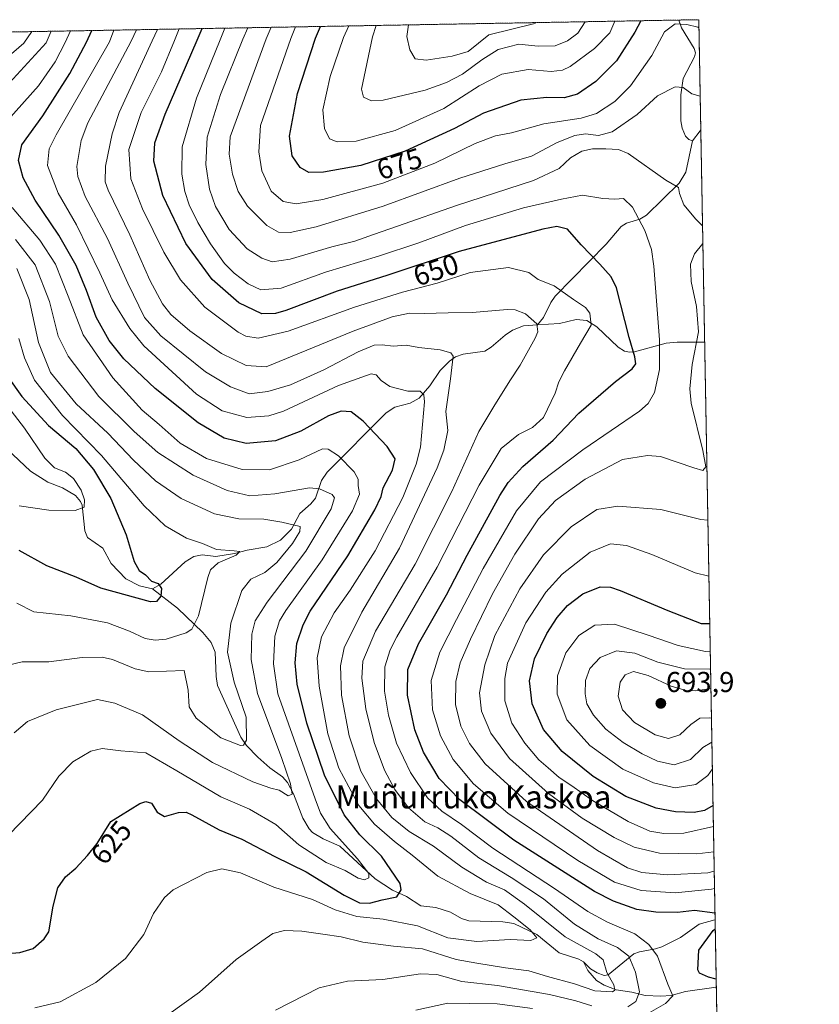
# Model space of a CAD drawing. Units: metres. Extents: x 620401 to 623835, y 4768821 to 4771195.
# Drawn here: x 623557 to 623835, y 4770852 to 4771195 of the extents above; entities that cross this region are included whole.
import ezdxf
from ezdxf.enums import TextEntityAlignment as Align

# ---------------------------------------------------------------- set-up
doc = ezdxf.new("R2010")
doc.units = ezdxf.units.M
doc.header["$MEASUREMENT"] = 0
doc.linetypes.add('TRAZOS', pattern=[0.75, 0.5, -0.25])
for name, color, linetype, lineweight in [('Arbolado forestal', 92, 'TRAZOS', 0), ('Arbolado forestal CxS', 92, 'Continuous', 0), ('Carátula', 7, 'Continuous', 5), ('Comarca CxS', 133, 'Continuous', 0), ('Comunidad Autónoma CxS', 142, 'Continuous', 0), ('Corriente natural lineal', 142, 'Continuous', 13), ('Curva de nivel maestra', 36, 'Continuous', 30), ('Curva de nivel normal', 36, 'Continuous', 0), ('Espacio natural protegido CxS', 2, 'Continuous', 0), ('Municipio CxS', 142, 'Continuous', 0), ('Provincia CxS', 1, 'Continuous', 0), ('Punto de cota en terreno', 7, 'Continuous', 0), ('Rótulo de curva de nivel directora', 19, 'Continuous', 0), ('Rótulo de punto de cota en terreno', 19, 'Continuous', 0), ('Texto cartográfico', 19, 'Continuous', 0)]:
    doc.layers.add(name, color=color, linetype=linetype, lineweight=lineweight)
doc.styles.add('Arial', font='txt', dxfattribs={"height": 0.2})

# ---------------------------------------------------------------- blocks, each defined once
blk = doc.blocks.new('*U150')
at = {"layer": 'Arbolado forestal CxS', "color": 92, "linetype": 'Continuous', "lineweight": 0}
blk.add_polyline3d([(623007.61, 4771181.21, 571.63), (623793.17, 4771195.25, 670.43), (623793.17, 4771195.25, 670.43), (623807.05, 4770430.13, 743)], dxfattribs=at)
blk = doc.blocks.new('*U161')
at = {"layer": 'Espacio natural protegido CxS', "color": 2, "linetype": 'Continuous', "lineweight": 0}
blk.add_polyline3d([(622802.37, 4771177.54, 534.37), (623793.17, 4771195.25, 670.43), (623793.17, 4771195.25, 670.43), (623835.13, 4768881.68, 1044.04)], dxfattribs=at)
blk = doc.blocks.new('*U162')
at = {"layer": 'Espacio natural protegido CxS', "color": 2, "linetype": 'Continuous', "lineweight": 0}
blk.add_polyline3d([(622802.37, 4771177.54, 534.37), (623793.17, 4771195.25, 670.43), (623793.17, 4771195.25, 670.43), (623835.13, 4768881.68, 1044.04)], dxfattribs=at)
blk = doc.blocks.new('*U165')
at = {"layer": 'Curva de nivel normal', "color": 36, "linetype": 'Continuous', "lineweight": 0}
for points in [[(623644.31, 4771192.59, 665), (623642.58, 4771188.56, 665), (623629.96, 4771154.45, 665), (623629.61, 4771148.45, 665), (623630.86, 4771141.45, 665), (623632.8, 4771135.45, 665), (623636.02, 4771130.31, 665), (623642.75, 4771123.56, 665), (623646.78, 4771121.26, 665), (623650.92, 4771121.07, 665), (623659.92, 4771123.06, 665), (623683.28, 4771130.23, 665), (623710.02, 4771140.03, 665), (623725.62, 4771145.07, 665), (623734.91, 4771147.74, 665), (623743.88, 4771152.42, 665), (623750.03, 4771154.89, 665), (623753.67, 4771155.47, 665), (623758.2, 4771154.94, 665), (623762.96, 4771156.23, 665), (623771.76, 4771162.24, 665), (623778.81, 4771168.74, 665), (623784.98, 4771171.9, 665), (623787.74, 4771171.61, 665), (623790.75, 4771169.47, 665), (623793.65, 4771168.64, 665)], [(623796.33, 4771020.91, 665), (623793.93, 4771021.18, 665), (623779.97, 4771024.56, 665), (623764.93, 4771025.77, 665), (623757.62, 4771024.57, 665), (623748.77, 4771018.54, 665), (623739.15, 4771008.81, 665), (623730.81, 4770997.01, 665), (623722.16, 4770980.71, 665), (623718.7, 4770970.5, 665), (623716.8, 4770960.68, 665), (623717.49, 4770954.34, 665), (623720.76, 4770946.63, 665), (623727.25, 4770937.89, 665), (623740.81, 4770925.65, 665), (623752.59, 4770917.08, 665), (623763.72, 4770910.35, 665), (623770.69, 4770906.92, 665), (623779.48, 4770904.93, 665), (623792.48, 4770904.59, 665), (623798.43, 4770905.34, 665)]]:
    blk.add_polyline3d(points, dxfattribs=at)
blk = doc.blocks.new('*U170')
at = {"layer": 'Curva de nivel normal', "color": 36, "linetype": 'Continuous', "lineweight": 0}
for points in [[(623692.12, 4771193.44, 690), (623691.5, 4771189.44, 690), (623692.57, 4771184.71, 690), (623694.4, 4771181.57, 690), (623698.25, 4771181.18, 690), (623707.26, 4771182.56, 690), (623712.92, 4771184.2, 690), (623720.1, 4771189.95, 690), (623735.59, 4771193.85, 690), (623736.78, 4771194.24, 690)], [(623797.4, 4770962.25, 690), (623792.03, 4770961.48, 690), (623788.82, 4770961.51, 690), (623783.61, 4770963.06, 690), (623775.55, 4770966.78, 690), (623770.42, 4770968.19, 690), (623767.49, 4770967.06, 690), (623765.74, 4770964.51, 690), (623765.15, 4770959.54, 690), (623766.59, 4770954.81, 690), (623770.8, 4770950.36, 690), (623777.97, 4770946.1, 690), (623782.62, 4770944.84, 690), (623786.58, 4770946.15, 690), (623790.44, 4770949.7, 690), (623793.56, 4770951.94, 690), (623796.98, 4770952.08, 690), (623797.58, 4770951.96, 690)]]:
    blk.add_polyline3d(points, dxfattribs=at)
blk = doc.blocks.new('*U188')
at = {"layer": 'Curva de nivel normal', "color": 36, "linetype": 'Continuous', "lineweight": 0}
for points in [[(623794.47, 4771123.49, 660), (623792.11, 4771125.77, 660), (623787.98, 4771130.74, 660), (623786.51, 4771134.64, 660), (623786.15, 4771136.84, 660), (623781.7, 4771139.31, 660), (623768.53, 4771148.65, 660), (623765.16, 4771150.06, 660), (623760.8, 4771150.21, 660), (623756.13, 4771150.24, 660), (623752.47, 4771149.49, 660), (623748.56, 4771147.12, 660), (623744.52, 4771143.41, 660), (623735.57, 4771139.19, 660), (623708.77, 4771130.46, 660), (623688.25, 4771123.26, 660), (623679.92, 4771120.45, 660), (623673.39, 4771118.06, 660), (623665.37, 4771116.16, 660), (623650.93, 4771111.87, 660), (623644.66, 4771110.92, 660), (623641.01, 4771112.14, 660), (623635.93, 4771115.45, 660), (623629.66, 4771122.18, 660), (623624.94, 4771130.13, 660), (623622.77, 4771136.18, 660), (623621.51, 4771144.81, 660), (623622.05, 4771154.29, 660), (623626.69, 4771169.18, 660), (623634.42, 4771188.42, 660), (623636.13, 4771192.44, 660)], [(623798.55, 4770898.62, 660), (623796.31, 4770898.08, 660), (623782.25, 4770897.3, 660), (623773.29, 4770898.13, 660), (623768.35, 4770899.74, 660), (623757.93, 4770905.82, 660), (623733.18, 4770922.92, 660), (623718.83, 4770936.02, 660), (623713.37, 4770943.09, 660), (623710.37, 4770949.17, 660), (623708.41, 4770956.67, 660), (623708.54, 4770964.7, 660), (623710.1, 4770971.17, 660), (623713.68, 4770979.46, 660), (623721.38, 4770995.22, 660), (623729.08, 4771009.05, 660), (623737.34, 4771021.39, 660), (623743.25, 4771027.8, 660), (623753.57, 4771035.14, 660), (623766.56, 4771042, 660), (623775.36, 4771043.47, 660), (623779.8, 4771043.02, 660), (623791.39, 4771039.09, 660), (623794.61, 4771038.21, 660), (623795.57, 4771039.44, 660), (623794.56, 4771045.12, 660), (623790.51, 4771061.63, 660), (623790.04, 4771066.69, 660), (623790.81, 4771075.13, 660), (623793.02, 4771086.46, 660), (623792.43, 4771095.37, 660), (623790.51, 4771104.03, 660), (623790.3, 4771110.11, 660), (623791.67, 4771113.64, 660), (623794.58, 4771117.24, 660)]]:
    blk.add_polyline3d(points, dxfattribs=at)
blk = doc.blocks.new('*U189')
at = {"layer": 'Curva de nivel normal', "color": 36, "linetype": 'Continuous', "lineweight": 0}
blk.add_polyline3d([(623545.86, 4771069.12, 595), (623558.38, 4771052.93, 595), (623565.49, 4771042.45, 595), (623568.87, 4771039.16, 595), (623572.72, 4771037.58, 595), (623575.49, 4771035.35, 595), (623578.1, 4771031.3, 595), (623579.26, 4771027.98, 595), (623579.12, 4771025.42, 595), (623576.05, 4771024.26, 595), (623566.84, 4771024.36, 595), (623556.58, 4771025.94, 595)], dxfattribs=at)
blk = doc.blocks.new('*U192')
at = {"layer": 'Curva de nivel normal', "color": 36, "linetype": 'Continuous', "lineweight": 0}
for points in [[(623753.63, 4771194.54, 685), (623751.07, 4771190.5, 685), (623747.43, 4771187.9, 685), (623743.18, 4771186.19, 685), (623737.21, 4771186.08, 685), (623730.57, 4771186.73, 685), (623723.31, 4771184.9, 685), (623717.59, 4771181.28, 685), (623710.91, 4771176.27, 685), (623705.29, 4771173.39, 685), (623697.85, 4771170.68, 685), (623683.3, 4771167.17, 685), (623679.22, 4771166.93, 685), (623676.39, 4771168.25, 685), (623675.71, 4771171.05, 685), (623679.54, 4771189.23, 685), (623680.88, 4771193.24, 685)], [(623797.74, 4770943.5, 685), (623794.58, 4770941.71, 685), (623790.25, 4770937.54, 685), (623784.58, 4770935.69, 685), (623778.8, 4770936.94, 685), (623773.44, 4770939.46, 685), (623766.8, 4770943.42, 685), (623760.82, 4770948.06, 685), (623756.46, 4770952.94, 685), (623754.24, 4770956.95, 685), (623753.56, 4770960.38, 685), (623753.77, 4770964.98, 685), (623755.19, 4770969.27, 685), (623758.85, 4770973, 685), (623764.54, 4770975.42, 685), (623770.88, 4770974.6, 685), (623778.91, 4770971.47, 685), (623788.21, 4770969.1, 685), (623797.05, 4770968.94, 685), (623797.27, 4770969, 685)]]:
    blk.add_polyline3d(points, dxfattribs=at)
blk = doc.blocks.new('*U200')
at = {"layer": 'Curva de nivel normal', "color": 36, "linetype": 'Continuous', "lineweight": 0}
blk.add_polyline3d([(623798.66, 4770892.56, 655), (623797.58, 4770892.3, 655), (623784.91, 4770891.06, 655), (623773.14, 4770891.83, 655), (623763.88, 4770894.83, 655), (623751.07, 4770902.31, 655), (623726.65, 4770918.87, 655), (623714.68, 4770929.03, 655), (623707.7, 4770937.53, 655), (623703.2, 4770945.75, 655), (623700.44, 4770954.86, 655), (623700.02, 4770965, 655), (623703.01, 4770974.89, 655), (623708.84, 4770986.24, 655), (623718.06, 4771004.08, 655), (623729.71, 4771024.13, 655), (623738.08, 4771034.22, 655), (623752.84, 4771045.43, 655), (623772.58, 4771058.88, 655), (623775.56, 4771061.54, 655), (623777.75, 4771065.39, 655), (623779.44, 4771073.33, 655), (623779.54, 4771083.75, 655), (623777.56, 4771109.43, 655), (623776.66, 4771115.18, 655), (623774.42, 4771121.78, 655), (623770.08, 4771129.89, 655), (623766.95, 4771132.98, 655), (623763.98, 4771132.76, 655), (623759.78, 4771132.95, 655), (623752.72, 4771134.12, 655), (623745.42, 4771132.76, 655), (623732.14, 4771129.67, 655), (623711.89, 4771123.54, 655), (623695.66, 4771117.5, 655), (623681.71, 4771112.86, 655), (623663.25, 4771107.29, 655), (623647.82, 4771101.75, 655), (623640.7, 4771101.19, 655), (623636.26, 4771103.27, 655), (623631.38, 4771106.89, 655), (623628.03, 4771110.3, 655), (623623.19, 4771117.12, 655), (623618.7, 4771124.65, 655), (623615.78, 4771130.75, 655), (623614.17, 4771135.45, 655), (623613.13, 4771141.45, 655), (623613.32, 4771150.99, 655), (623618.31, 4771167.92, 655), (623626.51, 4771188.28, 655), (623628.18, 4771192.3, 655)], dxfattribs=at)
blk = doc.blocks.new('*U213')
at = {"layer": 'Curva de nivel normal', "color": 36, "linetype": 'Continuous', "lineweight": 0}
for points in [[(623793.22, 4771192.41, 670), (623792.79, 4771192.69, 670), (623789.04, 4771193.55, 670), (623784.97, 4771193.75, 670), (623781.23, 4771191.04, 670), (623776.86, 4771182.75, 670), (623769.45, 4771172.17, 670), (623763.91, 4771166.74, 670), (623757.57, 4771162.53, 670), (623752.22, 4771160.9, 670), (623739.26, 4771158.94, 670), (623727.96, 4771155.87, 670), (623722.34, 4771154.82, 670), (623715.36, 4771152.12, 670), (623701.3, 4771145.31, 670), (623683.16, 4771138.31, 670), (623662.25, 4771132.59, 670), (623653, 4771131.07, 670), (623648.5, 4771131.91, 670), (623644.25, 4771135.51, 670), (623641.03, 4771142.56, 670), (623639.97, 4771149.16, 670), (623640.57, 4771158.43, 670), (623651.09, 4771188.72, 670), (623652.8, 4771192.74, 670)], [(623798.27, 4770914.13, 670), (623787.93, 4770911.9, 670), (623781, 4770911.73, 670), (623776.18, 4770912.57, 670), (623768.63, 4770915.87, 670), (623756.18, 4770923.28, 670), (623748.92, 4770928.3, 670), (623744.57, 4770931.26, 670), (623740.75, 4770934.6, 670), (623737.46, 4770937.37, 670), (623732.55, 4770943.21, 670), (623728.05, 4770950.17, 670), (623725.65, 4770957.98, 670), (623725.59, 4770965.76, 670), (623726.57, 4770971.12, 670), (623732.94, 4770985.14, 670), (623739.96, 4770995.8, 670), (623745.6, 4771002.13, 670), (623755.38, 4771009.79, 670), (623762.4, 4771012.65, 670), (623768.06, 4771012.1, 670), (623776.78, 4771008.96, 670), (623791.87, 4771002.57, 670), (623796.69, 4771001.42, 670)]]:
    blk.add_polyline3d(points, dxfattribs=at)
blk = doc.blocks.new('*U214')
at = {"layer": 'Curva de nivel normal', "color": 36, "linetype": 'Continuous', "lineweight": 0}
for points in [[(623763.99, 4771194.73, 680), (623762.24, 4771190.7, 680), (623756.84, 4771185.16, 680), (623748.42, 4771178.91, 680), (623745.76, 4771177.61, 680), (623741.81, 4771177.18, 680), (623733.72, 4771177.87, 680), (623724.6, 4771176.3, 680), (623716.66, 4771172.19, 680), (623704.42, 4771164.26, 680), (623687.42, 4771156.7, 680), (623673.92, 4771152.96, 680), (623667.26, 4771152.67, 680), (623664.6, 4771153.8, 680), (623662.86, 4771157.36, 680), (623662.32, 4771163.83, 680), (623664.86, 4771175.5, 680), (623669.52, 4771189.05, 680), (623671.29, 4771193.07, 680)], [(623797.9, 4770934.23, 680), (623796.27, 4770931.92, 680), (623792.13, 4770928.76, 680), (623784.94, 4770927.67, 680), (623777.43, 4770929.33, 680), (623766.7, 4770934.14, 680), (623755.26, 4770942.4, 680), (623747.27, 4770951.36, 680), (623743.84, 4770960.28, 680), (623743.94, 4770966.71, 680), (623746.85, 4770974.62, 680), (623751.46, 4770980.76, 680), (623757.03, 4770984.29, 680), (623763.8, 4770984.66, 680), (623775.49, 4770980.87, 680), (623786, 4770977.21, 680), (623795.52, 4770975.15, 680), (623797.16, 4770975.24, 680)]]:
    blk.add_polyline3d(points, dxfattribs=at)
blk = doc.blocks.new('*U231')
at = {"layer": 'Curva de nivel maestra', "color": 36, "linetype": 'Continuous', "lineweight": 30}
blk.add_polyline3d([(623549.86, 4770869.74, 625), (623556.73, 4770870.22, 625), (623561.36, 4770871.68, 625), (623565.29, 4770875, 625), (623566.89, 4770877.46, 625), (623568.39, 4770886.41, 625), (623570.02, 4770892.76, 625), (623572.73, 4770896.62, 625), (623576.27, 4770899.66, 625), (623580.38, 4770904.07, 625), (623583.73, 4770908.22, 625), (623588.46, 4770915.9, 625), (623598.6, 4770922.15, 625), (623600.67, 4770922.84, 625), (623602.6, 4770922.25, 625), (623604.56, 4770919.15, 625), (623607.12, 4770917.64, 625), (623611.97, 4770918.99, 625), (623614.69, 4770919.11, 625), (623616.68, 4770918.26, 625), (623626.14, 4770912.96, 625), (623634.03, 4770909.7, 625), (623645.58, 4770903.75, 625), (623656.44, 4770898.33, 625), (623669.69, 4770890.25, 625), (623674.99, 4770887.55, 625), (623678.56, 4770887.41, 625), (623682.9, 4770888.58, 625), (623687.98, 4770889.64, 625), (623689.6, 4770892.12, 625), (623689.15, 4770894.34, 625), (623682.65, 4770903.8, 625), (623675.19, 4770911.31, 625), (623669.66, 4770918.29, 625), (623662.82, 4770932.1, 625), (623656.68, 4770950.15, 625), (623653.35, 4770963.8, 625), (623652.64, 4770971.15, 625), (623653.2, 4770977.9, 625), (623655.37, 4770984.48, 625), (623657.9, 4770989.16, 625), (623670.93, 4771008.46, 625), (623680.38, 4771024.46, 625), (623682.54, 4771029.13, 625), (623683.28, 4771032.13, 625), (623686.54, 4771038.33, 625), (623687.49, 4771042.25, 625), (623684.72, 4771046.57, 625), (623676.31, 4771055.4, 625), (623672.11, 4771058.62, 625), (623668.68, 4771058.89, 625), (623664.25, 4771057.26, 625), (623654.57, 4771051.86, 625), (623645.79, 4771048.56, 625), (623635.53, 4771047.56, 625), (623627.96, 4771049.42, 625), (623618.82, 4771054.76, 625), (623603.9, 4771066.76, 625), (623592.95, 4771077.15, 625), (623587.9, 4771083.43, 625), (623583.33, 4771091.62, 625), (623580, 4771100.88, 625), (623576.39, 4771109.67, 625), (623570.34, 4771120.19, 625), (623562.17, 4771132.36, 625), (623557.99, 4771140.18, 625), (623556.34, 4771146.24, 625), (623557.44, 4771151.69, 625), (623564.82, 4771161.79, 625), (623574.13, 4771176.5, 625), (623580.01, 4771187.45, 625), (623581.89, 4771191.47, 625)], dxfattribs=at)
blk = doc.blocks.new('*U234')
at = {"layer": 'Curva de nivel maestra', "color": 36, "linetype": 'Continuous', "lineweight": 30}
blk.add_polyline3d([(623552.6, 4771070.8, 600), (623557.5, 4771064.03, 600), (623566.74, 4771053.93, 600), (623576.3, 4771045.9, 600), (623582.44, 4771038.57, 600), (623588.48, 4771028.46, 600), (623593.76, 4771015.8, 600), (623596.57, 4771006.46, 600), (623598.35, 4771003.3, 600), (623600.52, 4771001.79, 600), (623602.66, 4770999.59, 600), (623604.97, 4770998.79, 600), (623606.13, 4770997.04, 600), (623605.84, 4770994.41, 600), (623604.32, 4770992.61, 600), (623602.24, 4770992.45, 600), (623584.93, 4770997.15, 600), (623576.37, 4771001.02, 600), (623566.14, 4771005.03, 600), (623556.57, 4771010.32, 600)], dxfattribs=at)
blk = doc.blocks.new('*U238')
at = {"layer": 'Curva de nivel maestra', "color": 36, "linetype": 'Continuous', "lineweight": 30}
for points in [[(623773.02, 4771194.89, 675), (623770.91, 4771190.86, 675), (623764.56, 4771180.97, 675), (623757.33, 4771173.72, 675), (623751, 4771169.29, 675), (623746.25, 4771168.01, 675), (623740.26, 4771168.2, 675), (623731.26, 4771167.19, 675), (623718.26, 4771162.69, 675), (623708.15, 4771157.38, 675), (623690.99, 4771149.39, 675), (623675.49, 4771144.43, 675), (623662.56, 4771142.08, 675), (623657.43, 4771142.07, 675), (623654.39, 4771143.7, 675), (623651.64, 4771147.86, 675), (623650.62, 4771154.65, 675), (623653.5, 4771169.53, 675), (623659.7, 4771188.87, 675), (623661.48, 4771192.9, 675)], [(623798.13, 4770921.53, 675), (623795.12, 4770919.73, 675), (623791.52, 4770919.08, 675), (623785.01, 4770919.23, 675), (623778.29, 4770920.52, 675), (623767.74, 4770924.63, 675), (623756.37, 4770931.54, 675), (623745.61, 4770940.3, 675), (623739.07, 4770947.91, 675), (623735.19, 4770956.86, 675), (623734.26, 4770964.94, 675), (623736, 4770972.54, 675), (623740.27, 4770981.44, 675), (623743.86, 4770987.02, 675), (623747.46, 4770991.2, 675), (623752.82, 4770995.22, 675), (623758.87, 4770997.63, 675), (623762.47, 4770997.52, 675), (623765.74, 4770996.43, 675), (623782.37, 4770989.43, 675), (623794.02, 4770984.84, 675), (623796.99, 4770984.87, 675)]]:
    blk.add_polyline3d(points, dxfattribs=at)
blk = doc.blocks.new('*U239')
at = {"layer": 'Curva de nivel maestra', "color": 36, "linetype": 'Continuous', "lineweight": 30}
for points in [[(623798.81, 4770884.02, 650), (623791.64, 4770884.95, 650), (623785.73, 4770884.18, 650), (623778.25, 4770884.28, 650), (623771.58, 4770885.25, 650), (623763.44, 4770888.1, 650), (623756.85, 4770891.49, 650), (623728.81, 4770909.4, 650), (623709.93, 4770923.5, 650), (623702.79, 4770930.84, 650), (623697.36, 4770940.06, 650), (623694.34, 4770947.81, 650), (623691.73, 4770959.97, 650), (623691.88, 4770968.81, 650), (623695.59, 4770977.8, 650), (623705.32, 4770994.86, 650), (623712.47, 4771008.7, 650), (623723.9, 4771029.48, 650), (623726.79, 4771033.99, 650), (623731.92, 4771039.62, 650), (623742.42, 4771048.75, 650), (623751.37, 4771058.13, 650), (623764.16, 4771069.24, 650), (623769.98, 4771073.57, 650), (623771.2, 4771075.32, 650), (623770.86, 4771077.8, 650), (623768.93, 4771084.54, 650), (623764.48, 4771101.87, 650), (623762.7, 4771105.66, 650), (623758.77, 4771110.1, 650), (623752.23, 4771116.86, 650), (623747.44, 4771122.26, 650), (623743.73, 4771123.15, 650), (623738.88, 4771122.24, 650), (623709.78, 4771114.46, 650), (623684.58, 4771106.17, 650), (623667.28, 4771100.63, 650), (623649.43, 4771093.95, 650), (623645.75, 4771092.85, 650), (623641.05, 4771092.82, 650), (623633.04, 4771096.57, 650), (623623.72, 4771104.74, 650), (623614.57, 4771117.28, 650), (623606.54, 4771133.95, 650), (623603.48, 4771145.92, 650), (623603.73, 4771152.34, 650), (623607.37, 4771162.28, 650), (623618.56, 4771188.13, 650), (623620.27, 4771192.16, 650)], [(623799.23, 4770860.93, 650), (623796.53, 4770861.63, 650), (623793.39, 4770863.07, 650), (623792.82, 4770864.27, 650), (623793.19, 4770871.1, 650), (623798.21, 4770877.97, 650), (623798.91, 4770878.53, 650)]]:
    blk.add_polyline3d(points, dxfattribs=at)
blk = doc.blocks.new('5PATER')
at = {"layer": 'Carátula', "linetype": 'Continuous', "lineweight": 5}
h = blk.add_hatch(color=250, dxfattribs=at)
edge = h.paths.add_edge_path()
edge.add_ellipse((0, 0.01), major_axis=(-1.33, -1.34), ratio=0.999422, start_angle=0, end_angle=360)

msp = doc.modelspace()

# ---------------------------------------------------------------- linework, layer by layer
at = {"layer": 'Arbolado forestal', "color": 92, "linetype": 'TRAZOS', "lineweight": 0}
msp.add_polyline3d([(623007.61, 4771181.21, 571.63), (623245.15, 4771185.46, 563.26), (623551.51, 4771190.93, 606.44), (623786.28, 4771195.13, 670.11), (623793.17, 4771195.25, 670.43), (623793.86, 4771157.16, 661.8), (623795.21, 4771082.9, 660.1), (623798.86, 4770881.7, 649.98), (623799.28, 4770858.2, 648.49), (623804.25, 4770584.25, 718.13), (623804.28, 4770582.91, 718.32), (623804.3, 4770581.46, 718.54), (623805.19, 4770532.63, 714.63), (623807.05, 4770430.13, 743)], dxfattribs=at)
at = {"layer": 'Comarca CxS', "color": 133, "linetype": 'Continuous', "lineweight": 0}
msp.add_polyline3d([(623835.13, 4768881.68, 1044.04), (620442.28, 4768821.1, 1042.5), (620401.47, 4771134.64, 720.64), (623793.17, 4771195.25, 670.43), (623835.13, 4768881.68, 1044.04)], close=True, dxfattribs=at)
msp.add_polyline3d([(623835.13, 4768881.68, 1044.04), (620442.28, 4768821.1, 1042.5), (620401.47, 4771134.64, 720.64), (623793.17, 4771195.25, 670.43), (623835.13, 4768881.68, 1044.04)], close=True, dxfattribs=at)
at = {"layer": 'Comunidad Autónoma CxS', "color": 142, "linetype": 'Continuous', "lineweight": 0}
msp.add_polyline3d([(623835.13, 4768881.68, 1044.04), (620442.28, 4768821.1, 1042.5), (620401.47, 4771134.64, 720.64), (623793.17, 4771195.25, 670.43), (623835.13, 4768881.68, 1044.04)], close=True, dxfattribs=at)
msp.add_polyline3d([(623835.13, 4768881.68, 1044.04), (620442.28, 4768821.1, 1042.5), (620401.47, 4771134.64, 720.64), (623793.17, 4771195.25, 670.43), (623835.13, 4768881.68, 1044.04)], close=True, dxfattribs=at)
at = {"layer": 'Corriente natural lineal', "color": 142, "linetype": 'Continuous', "lineweight": 13}
for points in [[(623786.28, 4771195.13, 670.11), (623787.19, 4771192.42, 669.71), (623791.58, 4771185.2, 668.46), (623792.03, 4771183.73, 668.32), (623791.72, 4771182.35, 668.01), (623787.68, 4771174.77, 665.6), (623786.95, 4771169.03, 664.42), (623786.97, 4771160.02, 662.3), (623787.36, 4771157.45, 661.6), (623788.53, 4771154.71, 660.93), (623789.74, 4771153.46, 660.56), (623791, 4771153, 660.47)], [(623793.86, 4771157.16, 661.8), (623793.62, 4771156.5, 661.64), (623791, 4771153, 660.47)], [(623791, 4771153, 660.47), (623788.67, 4771142.13, 661.14), (623786.3, 4771138.33, 660.27), (623774.91, 4771127.19, 655.84), (623772.66, 4771125.8, 655.01), (623768.01, 4771124.39, 654.11), (623766.15, 4771123.2, 653.85), (623760.96, 4771117.06, 652.5), (623743.13, 4771098.95, 644.01), (623741.6, 4771096.74, 642.74), (623739.07, 4771091.54, 640.53), (623737, 4771089, 639.74)], [(623737, 4771089, 639.74), (623732.15, 4771088.54, 638.21), (623728.33, 4771087.05, 637.69), (623725.78, 4771085.39, 637.18), (623720.93, 4771081.17, 636.67), (623718.66, 4771079.82, 636.78), (623711.1, 4771078.71, 635.76), (623708.51, 4771077.84, 635.56), (623706.34, 4771076.27, 635.35), (623703.11, 4771072.99, 634.46), (623699.53, 4771067.73, 632.04), (623695.86, 4771063.39, 629.18), (623692.7, 4771061.66, 629.16), (623687.35, 4771060.21, 628.15), (623684.38, 4771058.25, 627.09), (623663.76, 4771037.62, 617.33), (623661.78, 4771034.66, 615.66), (623659.76, 4771028.61, 613.11), (623658.13, 4771026.6, 612.72), (623654.31, 4771023.18, 611.51), (623651.4, 4771017.74, 609.26), (623647.58, 4771013.95, 607.09), (623642.78, 4771011.58, 606.33), (623635.88, 4771010.46, 605.53), (623631.55, 4771009.26, 605.06), (623624.98, 4771008.27, 604.65), (623620.28, 4771008.77, 603.86), (623617.3, 4771008.28, 603.18), (623614.35, 4771006.38, 602.68), (623605.89, 4770998.57, 599.76), (623603, 4770997, 599.52)], [(623795.21, 4771082.89, 660.1), (623785.68, 4771082.96, 656.41), (623781.84, 4771082.53, 655.38), (623770.76, 4771079.59, 649.82), (623769, 4771079.46, 649.17), (623767.27, 4771079.8, 648.63), (623765.06, 4771081.12, 648.38), (623757.63, 4771088.28, 645.46), (623754.14, 4771090.49, 644.44), (623750.5, 4771090.79, 643.59), (623744.62, 4771089.38, 641.45), (623737, 4771089, 639.74)], [(623603, 4770997, 599.52), (623598.49, 4770997.98, 599.1), (623593.67, 4771000.5, 599.22), (623588.6, 4771005.79, 598.4), (623585.64, 4771011.12, 597.3), (623580.32, 4771014.87, 596.54), (623579.36, 4771017.2, 596.29), (623578.44, 4771026.11, 595.26), (623577.84, 4771027.44, 595.04), (623576.2, 4771029.43, 594.45), (623571.65, 4771032.13, 592.81), (623566.55, 4771034.11, 593.06), (623560.47, 4771037.98, 593.08), (623550.32, 4771047.64, 590.87)], [(623753, 4770867, 632.23), (623751.36, 4770867.9, 631.94), (623744.54, 4770870.14, 631.77), (623736.8, 4770876.52, 630.38), (623728.75, 4770880.41, 629.33), (623724.98, 4770880.95, 628.18), (623713.12, 4770881.31, 626.38), (623710.5, 4770882.12, 625.94), (623706.68, 4770884.27, 625.44), (623701.64, 4770885.93, 625.75), (623696.36, 4770886.57, 626), (623691.46, 4770889.79, 626.1), (623686.51, 4770892.04, 624.22), (623680.46, 4770895.97, 621.24), (623668.18, 4770907.35, 619.57), (623662.4, 4770909.9, 617.79), (623658.67, 4770912.1, 617.3), (623657.54, 4770913.33, 617.11), (623655.36, 4770917.12, 618.08), (623652.11, 4770925.58, 616.8), (623649.98, 4770929.48, 615.06), (623648.19, 4770931.42, 614.14), (623643.78, 4770934.57, 613.21), (623639.63, 4770938.31, 612.44), (623635.73, 4770942.35, 610.28), (623633.67, 4770945.27, 609.08), (623625.65, 4770963.27, 606.18), (623625.15, 4770966.4, 607.33), (623624.75, 4770974.9, 608.39), (623623.42, 4770978.24, 607.7), (623620.44, 4770981.72, 606.2), (623611.67, 4770990.29, 601.88), (623603, 4770997, 599.52)], [(623798.86, 4770881.7, 649.98), (623798.75, 4770881.64, 649.97), (623793.34, 4770880.18, 648.68), (623786.78, 4770875.54, 647.14), (623780.34, 4770872.3, 646.29), (623778.12, 4770871.5, 645.77), (623772.5, 4770870.56, 642.88), (623770.53, 4770869.79, 641.54), (623761.61, 4770862.47, 634.83), (623760.22, 4770862.26, 634.32), (623757.8, 4770863.17, 633.39), (623755.5, 4770864.64, 632.71), (623753, 4770867, 632.23)], [(623799.28, 4770858.2, 648.49), (623788.5, 4770856.63, 647.32), (623783.52, 4770855.31, 645.48), (623779.98, 4770855.01, 643.85), (623774.47, 4770855.27, 641.03), (623769.81, 4770856.51, 637.81), (623764.45, 4770857.27, 635.82), (623760.27, 4770858.86, 634.43), (623757.61, 4770860.55, 633.43), (623754.49, 4770864.02, 632.66), (623753, 4770867, 632.23)]]:
    msp.add_polyline3d(points, dxfattribs=at)
at = {"layer": 'Curva de nivel normal', "color": 36, "linetype": 'Continuous', "lineweight": 0}
for points in [[(623560.91, 4771191.1, 610), (623558.11, 4771187.05, 610), (623547.74, 4771178.09, 610)], [(623567.67, 4771191.22, 615), (623565.98, 4771187.19, 615), (623549.27, 4771169.13, 615)], [(623552.6, 4771160.28, 620), (623563.24, 4771172.15, 620), (623569.07, 4771180.62, 620), (623572.53, 4771187.31, 620), (623574.37, 4771191.34, 620)], [(623561.95, 4770850.99, 630), (623570.84, 4770853.14, 630), (623583.27, 4770859.78, 630), (623593.6, 4770868.24, 630), (623599.93, 4770876.5, 630), (623603.27, 4770883.9, 630), (623607.09, 4770889.4, 630), (623610.17, 4770892.1, 630), (623621.89, 4770898.11, 630), (623627.16, 4770899.46, 630), (623633.55, 4770898.08, 630), (623645.2, 4770893.02, 630), (623658.66, 4770888.79, 630), (623666.54, 4770885.1, 630), (623674.12, 4770882.84, 630), (623683.33, 4770881.85, 630), (623695.19, 4770879.58, 630), (623705.82, 4770875.38, 630), (623715.93, 4770874.16, 630), (623727.53, 4770874.8, 630), (623734.74, 4770874.49, 630), (623736.79, 4770875.41, 630), (623734.41, 4770878.15, 630), (623728.8, 4770882.69, 630), (623723.31, 4770886.87, 630), (623713.61, 4770890.83, 630), (623702.34, 4770896.89, 630), (623693.34, 4770904.21, 630), (623687.23, 4770908.89, 630), (623680.29, 4770914.98, 630), (623674.82, 4770921.43, 630), (623667.8, 4770934.47, 630), (623664.07, 4770946.44, 630), (623660.94, 4770963.01, 630), (623660.28, 4770972.88, 630), (623661.86, 4770980.23, 630), (623666.22, 4770988.58, 630), (623671.79, 4770996.46, 630), (623680.54, 4771010.17, 630), (623690.16, 4771028.74, 630), (623694.81, 4771040.44, 630), (623696.31, 4771046.27, 630), (623697.66, 4771062.08, 630), (623697.43, 4771064.58, 630), (623696.16, 4771065.89, 630), (623691.92, 4771065.88, 630), (623685.58, 4771067.42, 630), (623682.56, 4771069.53, 630), (623680.8, 4771071.52, 630), (623679.1, 4771071.92, 630), (623667.68, 4771067.81, 630), (623648.58, 4771058.84, 630), (623643.46, 4771057.21, 630), (623635.78, 4771056.61, 630), (623627.2, 4771058.97, 630), (623618.31, 4771064.82, 630), (623599.98, 4771081.64, 630), (623595.11, 4771087.62, 630), (623588.96, 4771097.63, 630), (623584.63, 4771107.11, 630), (623576.46, 4771123.78, 630), (623570.1, 4771134.79, 630), (623566.39, 4771144.45, 630), (623567.03, 4771150.28, 630), (623569.4, 4771155.12, 630), (623587.99, 4771187.59, 630), (623589.54, 4771191.61, 630)], [(623608.6, 4770848.75, 635), (623619.32, 4770856.48, 635), (623632.05, 4770867.79, 635), (623641.02, 4770874.2, 635), (623644.85, 4770876.92, 635), (623648.92, 4770877.88, 635), (623654.92, 4770877.76, 635), (623662.26, 4770876.65, 635), (623668.7, 4770875.72, 635), (623676.19, 4770873.89, 635), (623686.91, 4770872.47, 635), (623697.03, 4770871.59, 635), (623708.65, 4770867.83, 635), (623715.88, 4770866.51, 635), (623725.92, 4770864.94, 635), (623734.05, 4770863.9, 635), (623740.5, 4770861.9, 635), (623749.94, 4770859.39, 635), (623756.97, 4770856.87, 635), (623763.16, 4770856.58, 635), (623763.98, 4770857.11, 635), (623763.6, 4770858.99, 635), (623761.1, 4770863.33, 635), (623759.86, 4770867.66, 635), (623757.36, 4770869.85, 635), (623746.64, 4770875.78, 635), (623732.54, 4770887.15, 635), (623725.49, 4770892.05, 635), (623719.27, 4770894.82, 635), (623710.64, 4770900, 635), (623700.82, 4770907.3, 635), (623692.29, 4770912.37, 635), (623686.29, 4770917.33, 635), (623680.92, 4770923.81, 635), (623675.54, 4770933.47, 635), (623671.39, 4770945.76, 635), (623668.78, 4770959.94, 635), (623668.41, 4770970.09, 635), (623669.72, 4770976.47, 635), (623675.83, 4770988.8, 635), (623688.98, 4771011.13, 635), (623702.12, 4771039.13, 635), (623704.4, 4771045.24, 635), (623705.84, 4771052.13, 635), (623705.11, 4771058.8, 635), (623706.67, 4771070.13, 635), (623707.7, 4771078, 635), (623706.83, 4771079.19, 635), (623703.11, 4771080.22, 635), (623695.64, 4771081.01, 635), (623691.32, 4771081.81, 635), (623686.77, 4771081.46, 635), (623682.92, 4771082.02, 635), (623680.17, 4771081.83, 635), (623674.52, 4771079.55, 635), (623662.67, 4771073.31, 635), (623651.05, 4771068.06, 635), (623643.13, 4771065.75, 635), (623636.6, 4771064.9, 635), (623630.17, 4771067.29, 635), (623621.45, 4771072.53, 635), (623605.87, 4771085.14, 635), (623600.21, 4771091.51, 635), (623594.43, 4771103.42, 635), (623587.35, 4771119.07, 635), (623579.57, 4771133.7, 635), (623576.95, 4771140.65, 635), (623576.6, 4771144.1, 635), (623578.09, 4771153.13, 635), (623580.49, 4771159.29, 635), (623595.54, 4771187.72, 635), (623597.37, 4771191.75, 635)], [(623768.51, 4770851.34, 640), (623771.26, 4770853.23, 640), (623772.49, 4770856.58, 640), (623771.16, 4770863.39, 640), (623768.8, 4770869.03, 640), (623764.82, 4770872.06, 640), (623758.09, 4770874.99, 640), (623749.91, 4770880.13, 640), (623739.05, 4770888.94, 640), (623727.9, 4770896.38, 640), (623716.64, 4770903.23, 640), (623706.88, 4770910.8, 640), (623702.32, 4770913.72, 640), (623697.76, 4770915.79, 640), (623692.09, 4770920.66, 640), (623687.32, 4770927.02, 640), (623683.76, 4770933.81, 640), (623680.15, 4770943.47, 640), (623677.19, 4770955.14, 640), (623675.82, 4770965.81, 640), (623676.24, 4770971.81, 640), (623680.66, 4770982.25, 640), (623694.46, 4771005.58, 640), (623707.16, 4771030.91, 640), (623716.64, 4771051.8, 640), (623721.85, 4771060.46, 640), (623727.34, 4771069.46, 640), (623730.93, 4771074.93, 640), (623736.2, 4771084.33, 640), (623737.09, 4771086.53, 640), (623736.77, 4771089.27, 640), (623732.78, 4771092.81, 640), (623729.29, 4771094.19, 640), (623726.52, 4771094.33, 640), (623714.24, 4771093.25, 640), (623705.92, 4771093.16, 640), (623697.59, 4771092.91, 640), (623692.46, 4771092.95, 640), (623686.4, 4771091.75, 640), (623672.79, 4771086.76, 640), (623642.59, 4771074.36, 640), (623635.59, 4771074.72, 640), (623626.94, 4771078.98, 640), (623615.94, 4771086.81, 640), (623609.34, 4771092.53, 640), (623606.42, 4771096.28, 640), (623601.99, 4771104.51, 640), (623595.06, 4771120.25, 640), (623587.58, 4771135.88, 640), (623586.48, 4771138.72, 640), (623586.58, 4771144.19, 640), (623588.94, 4771155.47, 640), (623591.37, 4771162.89, 640), (623602.85, 4771187.85, 640), (623604.71, 4771191.88, 640)], [(623612.29, 4771192.02, 645), (623610.63, 4771187.99, 645), (623606.1, 4771177.12, 645), (623599.02, 4771162.92, 645), (623594.67, 4771150, 645), (623595.43, 4771139.77, 645), (623599.47, 4771129.32, 645), (623606.94, 4771114.22, 645), (623612.7, 4771104.65, 645), (623621.16, 4771095.07, 645), (623632.74, 4771086.35, 645), (623635.52, 4771084.96, 645), (623639.72, 4771084.25, 645), (623650.22, 4771086.73, 645), (623673.27, 4771095.07, 645), (623690.06, 4771100.38, 645), (623702.12, 4771103.47, 645), (623713.56, 4771107.19, 645), (623726.93, 4771108.88, 645), (623733.96, 4771107.14, 645), (623737.27, 4771104.76, 645), (623742.84, 4771102.49, 645), (623749.54, 4771097.78, 645), (623753.71, 4771095.01, 645), (623755.2, 4771093.03, 645), (623755.66, 4771088.79, 645), (623752.04, 4771082.56, 645), (623746.36, 4771072.92, 645), (623744.43, 4771069.04, 645), (623743.19, 4771065.1, 645), (623739.06, 4771056.7, 645), (623735.31, 4771053.13, 645), (623730.38, 4771050.74, 645), (623724.34, 4771045.9, 645), (623716.7, 4771033.07, 645), (623702.06, 4771004.46, 645), (623688.07, 4770980.29, 645), (623685.7, 4770975.71, 645), (623683.9, 4770969.76, 645), (623683.8, 4770961.34, 645), (623685.09, 4770952.97, 645), (623687.94, 4770943.15, 645), (623692.74, 4770933.01, 645), (623698.76, 4770924.21, 645), (623703.76, 4770919.56, 645), (623710.59, 4770914.87, 645), (623721.43, 4770906.67, 645), (623742.96, 4770892.52, 645), (623754.56, 4770884.53, 645), (623761.37, 4770880.87, 645), (623770.85, 4770876.82, 645), (623775.81, 4770873.05, 645), (623778.77, 4770869.01, 645), (623782.41, 4770859.27, 645), (623784.14, 4770855.14, 645), (623781.63, 4770852.48, 645), (623774.25, 4770848.38, 645)], [(623552.86, 4770911.14, 620), (623564.72, 4770923.39, 620), (623570.39, 4770931.7, 620), (623575.25, 4770936.65, 620), (623581.54, 4770940.4, 620), (623585.41, 4770941.29, 620), (623591.92, 4770940.54, 620), (623600.68, 4770939.88, 620), (623611.45, 4770933.62, 620), (623626.76, 4770924.48, 620), (623636.7, 4770920.21, 620), (623645.93, 4770914.81, 620), (623653.9, 4770907.78, 620), (623663.4, 4770901.67, 620), (623670.06, 4770898.82, 620), (623674.54, 4770896.14, 620), (623676.83, 4770895.57, 620), (623678.33, 4770896.32, 620), (623678.32, 4770897.81, 620), (623674.35, 4770902.89, 620), (623664.85, 4770913.48, 620), (623661.46, 4770918.8, 620), (623659.59, 4770923.79, 620), (623646.57, 4770960.44, 620), (623645.09, 4770970.84, 620), (623645.56, 4770980.48, 620), (623647.23, 4770985.81, 620), (623649.43, 4770989.47, 620), (623662.06, 4771007.11, 620), (623672.66, 4771024.18, 620), (623675.07, 4771029.99, 620), (623674.59, 4771032.96, 620), (623674.63, 4771035.21, 620), (623673.24, 4771037.78, 620), (623667.73, 4771043.27, 620), (623664.08, 4771045.65, 620), (623662.11, 4771045.74, 620), (623654.03, 4771041.94, 620), (623643.75, 4771038.38, 620), (623634.19, 4771038.59, 620), (623621.72, 4771042.38, 620), (623612.6, 4771047.66, 620), (623605.28, 4771054.23, 620), (623599.38, 4771059.27, 620), (623589.18, 4771070.47, 620), (623578.77, 4771085.44, 620), (623573.59, 4771098.92, 620), (623569.16, 4771110.12, 620), (623563.78, 4771118.45, 620), (623554.12, 4771129.79, 620)], [(623555.25, 4771118.67, 615), (623562.14, 4771109.84, 615), (623567.09, 4771097.13, 615), (623570.12, 4771085.01, 615), (623573.63, 4771077.98, 615), (623584.31, 4771063.92, 615), (623596.62, 4771051.79, 615), (623604.85, 4771044.51, 615), (623617.16, 4771036.56, 615), (623628.99, 4771031.19, 615), (623636.83, 4771029.41, 615), (623645.59, 4771030.07, 615), (623657.66, 4771032.17, 615), (623661.06, 4771031.8, 615), (623665.52, 4771029.79, 615), (623666.37, 4771028.72, 615), (623665.18, 4771024.86, 615), (623656.32, 4771010.13, 615), (623642.94, 4770992.28, 615), (623638.69, 4770985.85, 615), (623637.53, 4770981.17, 615), (623637.36, 4770972.38, 615), (623639.48, 4770960.55, 615), (623648.02, 4770937.81, 615), (623650.99, 4770929, 615), (623651.56, 4770925.44, 615), (623650.17, 4770924.81, 615), (623647.1, 4770926.83, 615), (623644.2, 4770927.54, 615), (623637.86, 4770929.7, 615), (623623.86, 4770936.49, 615), (623612.2, 4770944.01, 615), (623599.46, 4770953.08, 615), (623589.9, 4770957.18, 615), (623583.82, 4770958.36, 615), (623569.44, 4770954.86, 615), (623559.43, 4770950.8, 615), (623554.81, 4770946.78, 615)], [(623555.74, 4771108.58, 610), (623560.07, 4771097.76, 610), (623563.26, 4771082.77, 610), (623567.51, 4771072.36, 610), (623576.44, 4771061.44, 610), (623587.38, 4771051.16, 610), (623596.37, 4771041.81, 610), (623604.05, 4771034.61, 610), (623612.96, 4771028.49, 610), (623624.53, 4771023.06, 610), (623633.07, 4771021.34, 610), (623641.74, 4771021.25, 610), (623647.96, 4771020.24, 610), (623654.43, 4771018.63, 610), (623654.26, 4771016.93, 610), (623651.74, 4771012.74, 610), (623646.24, 4771006.13, 610), (623642.09, 4771002.68, 610), (623637.26, 4771000.32, 610), (623634.11, 4770996.43, 610), (623630.28, 4770985.06, 610), (623629.04, 4770974.87, 610), (623631.41, 4770964.47, 610), (623635.6, 4770952.23, 610), (623635.75, 4770944.28, 610), (623634.69, 4770942.47, 610), (623633.58, 4770942.38, 610), (623626.74, 4770945.06, 610), (623618.22, 4770951.92, 610), (623615.72, 4770955.81, 610), (623615.36, 4770961.69, 610), (623614, 4770968.54, 610), (623601.65, 4770968.1, 610), (623596.92, 4770969.13, 610), (623588.99, 4770972.31, 610), (623585.49, 4770973.15, 610), (623578.48, 4770973.1, 610), (623566.91, 4770971.59, 610), (623557.58, 4770971.52, 610), (623552.27, 4770970.27, 610)], [(623556.4, 4771084.2, 605), (623558.38, 4771077.39, 605), (623561.89, 4771069.69, 605), (623571.62, 4771057.36, 605), (623585.24, 4771043.46, 605), (623600.03, 4771025.9, 605), (623607.36, 4771018.89, 605), (623614.78, 4771014.65, 605), (623620.38, 4771012.74, 605), (623625.26, 4771010.66, 605), (623631.42, 4771010.26, 605), (623633.4, 4771009.95, 605), (623632.15, 4771008.73, 605), (623625.78, 4771006, 605), (623623.21, 4771003.54, 605), (623622.27, 4771000.86, 605), (623618.93, 4770987.52, 605), (623616.71, 4770982.88, 605), (623614.66, 4770981.61, 605), (623607.71, 4770979.41, 605), (623603.86, 4770979.11, 605), (623600.47, 4770979.72, 605), (623595, 4770982.27, 605), (623587.27, 4770985.16, 605), (623574.49, 4770987.56, 605), (623561.63, 4770988.97, 605), (623555.75, 4770992.01, 605)], [(623645.74, 4770850.24, 640), (623661.02, 4770857.98, 640), (623670.82, 4770860.24, 640), (623683.16, 4770860.87, 640), (623696.26, 4770862.83, 640), (623701.92, 4770862.64, 640), (623710.65, 4770860.19, 640), (623723.03, 4770858.8, 640), (623741.15, 4770855.59, 640), (623750.36, 4770853.4, 640), (623755.91, 4770851.67, 640)], [(623735.26, 4770850.78, 645), (623722.92, 4770852.38, 645), (623713.27, 4770852.48, 645), (623705.84, 4770852.58, 645), (623694.69, 4770850.24, 645)]]:
    msp.add_polyline3d(points, dxfattribs=at)
at = {"layer": 'Municipio CxS', "color": 142, "linetype": 'Continuous', "lineweight": 0}
msp.add_polyline3d([(623835.13, 4768881.68, 1044.04), (620442.28, 4768821.1, 1042.5), (620401.47, 4771134.64, 720.64), (623793.17, 4771195.25, 670.43), (623835.13, 4768881.68, 1044.04)], close=True, dxfattribs=at)
msp.add_polyline3d([(623835.13, 4768881.68, 1044.04), (620442.28, 4768821.1, 1042.5), (620401.47, 4771134.64, 720.64), (623793.17, 4771195.25, 670.43), (623835.13, 4768881.68, 1044.04)], close=True, dxfattribs=at)
at = {"layer": 'Provincia CxS', "color": 1, "linetype": 'Continuous', "lineweight": 0}
msp.add_polyline3d([(623835.13, 4768881.68, 1044.04), (620442.28, 4768821.1, 1042.5), (620401.47, 4771134.64, 720.64), (623793.17, 4771195.25, 670.43), (623835.13, 4768881.68, 1044.04)], close=True, dxfattribs=at)
msp.add_polyline3d([(623835.13, 4768881.68, 1044.04), (620442.28, 4768821.1, 1042.5), (620401.47, 4771134.64, 720.64), (623793.17, 4771195.25, 670.43), (623835.13, 4768881.68, 1044.04)], close=True, dxfattribs=at)

# ---------------------------------------------------------------- block references
at = {"layer": 'Arbolado forestal CxS', "color": 92, "linetype": 'Continuous', "lineweight": 0}
msp.add_blockref('*U150', (0, 0), dxfattribs=at)
at = {"layer": 'Curva de nivel maestra', "color": 36, "linetype": 'Continuous', "lineweight": 30}
for name in ['*U238', '*U239', '*U231', '*U234']:
    msp.add_blockref(name, (0, 0), dxfattribs=at)
at = {"layer": 'Curva de nivel normal', "color": 36, "linetype": 'Continuous', "lineweight": 0}
for name in ['*U192', '*U214', '*U170', '*U213', '*U188', '*U200', '*U165', '*U189']:
    msp.add_blockref(name, (0, 0), dxfattribs=at)
at = {"layer": 'Espacio natural protegido CxS', "color": 2, "linetype": 'Continuous', "lineweight": 0}
for name in ['*U161', '*U162']:
    msp.add_blockref(name, (0, 0), dxfattribs=at)
at = {"layer": 'Punto de cota en terreno', "linetype": 'Continuous', "lineweight": 0}
msp.add_blockref('5PATER', (623779.96, 4770957.06, 693.9), dxfattribs=at)

# ---------------------------------------------------------------- texts
at = {"layer": 'Rótulo de curva de nivel directora', "color": 19, "linetype": 'Continuous', "lineweight": 0, "style": 'Arial'}
for s, rotation, p in [('675', 17.7447, (623688.94, 4771145.03)), ('650', 18.2096, (623701.66, 4771108.07)), ('625', 51.0885, (623588.57, 4770908.6))]:
    msp.add_text(s, height=7, rotation=rotation, dxfattribs=at).set_placement(p, align=Align.MIDDLE_CENTER)
at = {"layer": 'Rótulo de punto de cota en terreno', "color": 19, "linetype": 'Continuous', "lineweight": 0, "style": 'Arial'}
msp.add_text('693,9', height=7, dxfattribs=at).set_placement((623781.72, 4770958.82), align=Align.BOTTOM_LEFT)
at = {"layer": 'Texto cartográfico', "color": 19, "linetype": 'Continuous', "lineweight": 0, "style": 'Arial'}
msp.add_text('Muñurruko Kaskoa', height=8, dxfattribs=at).set_placement((623714.72, 4770924.47), align=Align.MIDDLE_CENTER)

doc.saveas('drawing.dxf')
